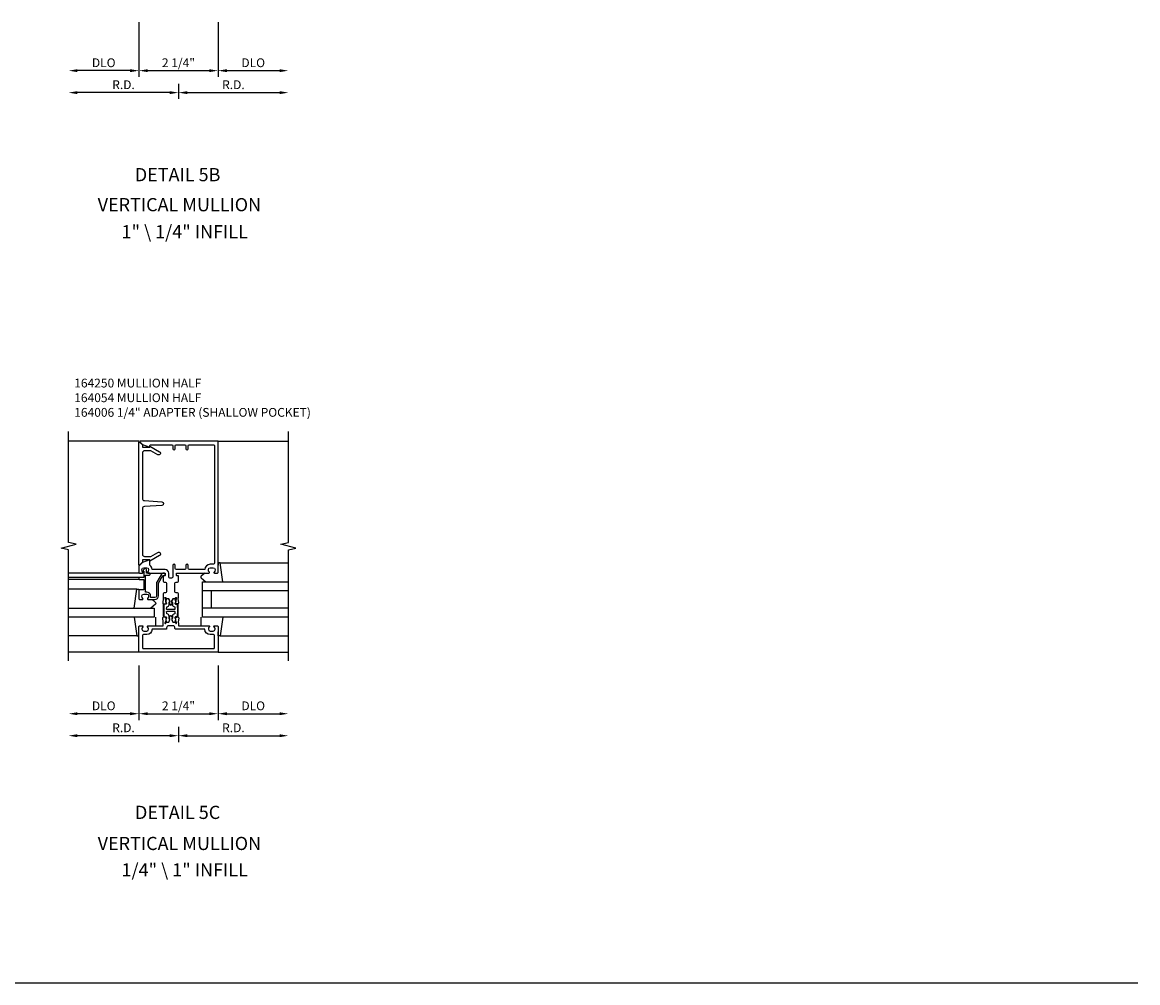
# Model space of a CAD drawing. Extents: x 0 to 130, y 0 to 84.
# Drawn here: x 98 to 130, y 0 to 27 of the extents above; entities that cross this region are included whole.
import ezdxf
from ezdxf.enums import TextEntityAlignment as Align

# ---------------------------------------------------------------- set-up
doc = ezdxf.new("R2010")
doc.units = 0
doc.header["$LTSCALE"] = 0.5
doc.header["$MEASUREMENT"] = 0
doc.layers.get('0').update_dxf_attribs({"linetype": 'CONTINUOUS'})
for name, color, linetype in [('PART_NUMBERS', 6, 'CONTINUOUS'), ('R-ANNO-DIMS', 3, 'CONTINUOUS'), ('R-SWTS-DET1', 1, 'CONTINUOUS'), ('R-SWTS-DET2', 4, 'CONTINUOUS'), ('R-SWTS-DET3', 5, 'CONTINUOUS')]:
    doc.layers.add(name, color=color, linetype=linetype)
doc.styles.get("Standard").update_dxf_attribs({"font": 'arial.ttf'})

msp = doc.modelspace()

# ---------------------------------------------------------------- linework, layer by layer
msp.add_line((0, 0), (129.948509, 0))
msp.add_lwpolyline([(102.353915, 10.610855, -0.414213562), (102.343915, 10.620855), (102.345801, 10.677503, -0.375046709), (102.354775, 10.687118, 0.375046709), (102.412206, 10.748653), (102.414098, 10.805451, -0.176495127), (102.416654, 10.811803, 0.315478081), (102.424128, 10.873325), (102.404825, 10.909488, 0.267949192), (102.392091, 10.917416), (102.349138, 10.918847, 0.363970234), (102.333961, 10.90695), (102.318066, 10.831569, 0.176326981), (102.319029, 10.824797), (102.335341, 10.794237, -0.577350269), (102.317032, 10.76483), (102.285709, 10.765873, 0.414213562), (102.265055, 10.74655), (102.259703, 10.585855), (102.265055, 10.425161, 0.414213562), (102.285709, 10.405838), (102.317032, 10.406881, -0.577350269), (102.335341, 10.377474), (102.319029, 10.346914, 0.176326981), (102.318066, 10.340142), (102.333961, 10.264761, 0.363970234), (102.349138, 10.252864), (102.392091, 10.254295, 0.267949192), (102.404825, 10.262223), (102.424128, 10.298385, 0.315478081), (102.416654, 10.359908, -0.176495127), (102.414098, 10.366259), (102.412206, 10.423058, 0.375046709), (102.354775, 10.484593, -0.375046709), (102.345801, 10.494208), (102.343915, 10.550855, -0.414213562), (102.353915, 10.560855), (102.567915, 10.560855, -0.414213562), (102.577915, 10.550855), (102.576029, 10.494208, -0.375046709), (102.567055, 10.484593, 0.375046709), (102.509624, 10.423058), (102.507732, 10.366259, -0.176495127), (102.505176, 10.359908, 0.315478081), (102.497702, 10.298385), (102.517005, 10.262223, 0.267949192), (102.529739, 10.254295), (102.572692, 10.252864, 0.363970234), (102.587869, 10.264761), (102.603764, 10.340142, 0.176326981), (102.602801, 10.346914), (102.586489, 10.377474, -0.577350269), (102.604798, 10.406881), (102.636121, 10.405838, 0.414213562), (102.656775, 10.425161), (102.662127, 10.585855), (102.656775, 10.74655, 0.414213562), (102.636121, 10.765873), (102.604798, 10.76483, -0.577350269), (102.586489, 10.794237), (102.602801, 10.824797, 0.176326981), (102.603764, 10.831569), (102.587869, 10.90695, 0.363970234), (102.572692, 10.918847), (102.529739, 10.917416, 0.267949192), (102.517005, 10.909488), (102.497702, 10.873325, 0.315478081), (102.505176, 10.811803, -0.176495127), (102.507732, 10.805451), (102.509624, 10.748653, 0.375046709), (102.567055, 10.687118, -0.375046709), (102.576029, 10.677503), (102.577915, 10.620855, -0.414213562), (102.567915, 10.610855)], format="xyb", close=True)
at = {"layer": 'R-ANNO-DIMS'}
for p, q in [((101.554915, 27.307511), (101.554915, 25.752511)), ((101.554915, 27.307511), (101.554915, 25.752511)), ((103.804915, 27.307511), (103.804915, 25.752511)), ((103.804915, 27.307511), (103.804915, 25.752511)), ((101.304915, 25.932511), (99.804915, 25.932511)), ((101.804915, 25.932511), (103.554915, 25.932511)), ((104.054915, 25.932511), (105.554915, 25.932511)), ((102.679915, 25.557511), (102.679915, 25.127511)), ((102.679915, 25.557511), (102.679915, 25.127511)), ((102.429915, 25.307511), (99.804915, 25.307511)), ((102.929915, 25.307511), (105.554915, 25.307511)), ((101.554915, 9.022855), (101.554915, 7.467855)), ((101.554915, 9.022855), (101.554915, 7.467855)), ((103.804915, 9.022855), (103.804915, 7.467855)), ((103.804915, 9.022855), (103.804915, 7.467855)), ((101.304915, 7.647855), (99.804915, 7.647855)), ((101.804915, 7.647855), (103.554915, 7.647855)), ((104.054915, 7.647855), (105.554915, 7.647855)), ((102.429915, 7.022855), (99.804915, 7.022855)), ((102.679915, 7.272855), (102.679915, 6.842855)), ((102.679915, 7.272855), (102.679915, 6.842855)), ((102.929915, 7.022855), (105.554915, 7.022855))]:
    msp.add_line(p, q, dxfattribs=at)
for points in [[(99.804915, 25.974177), (99.804915, 25.890844), (99.554915, 25.932511)], [(101.304915, 25.974177), (101.304915, 25.890844), (101.554915, 25.932511)], [(101.804915, 25.974177), (101.804915, 25.890844), (101.554915, 25.932511)], [(103.554915, 25.974177), (103.554915, 25.890844), (103.804915, 25.932511)], [(104.054915, 25.974177), (104.054915, 25.890844), (103.804915, 25.932511)], [(105.554915, 25.974177), (105.554915, 25.890844), (105.804915, 25.932511)], [(99.804915, 25.349177), (99.804915, 25.265844), (99.554915, 25.307511)], [(102.429915, 25.349177), (102.429915, 25.265844), (102.679915, 25.307511)], [(102.929915, 25.349177), (102.929915, 25.265844), (102.679915, 25.307511)], [(105.554915, 25.349177), (105.554915, 25.265844), (105.804915, 25.307511)], [(99.804915, 7.689522), (99.804915, 7.606189), (99.554915, 7.647855)], [(101.304915, 7.689522), (101.304915, 7.606189), (101.554915, 7.647855)], [(101.804915, 7.689522), (101.804915, 7.606189), (101.554915, 7.647855)], [(103.554915, 7.689522), (103.554915, 7.606189), (103.804915, 7.647855)], [(104.054915, 7.689522), (104.054915, 7.606189), (103.804915, 7.647855)], [(105.554915, 7.689522), (105.554915, 7.606189), (105.804915, 7.647855)], [(99.804915, 7.064522), (99.804915, 6.981189), (99.554915, 7.022855)], [(102.429915, 7.064522), (102.429915, 6.981189), (102.679915, 7.022855)], [(102.929915, 7.064522), (102.929915, 6.981189), (102.679915, 7.022855)], [(105.554915, 7.064522), (105.554915, 6.981189), (105.804915, 7.022855)]]:
    msp.add_solid(points, dxfattribs=at)
at = {"layer": 'R-SWTS-DET1'}
for p, q in [((101.554915, 15.397855), (99.554915, 15.397855)), ((103.804915, 15.397855), (105.804915, 15.397855)), ((101.554915, 11.647855), (99.554915, 11.647855)), ((101.554915, 11.522855), (99.554915, 11.522855)), ((101.554915, 11.462855), (99.554915, 11.462855)), ((101.554915, 9.397855), (99.554915, 9.397855)), ((103.804915, 9.397855), (105.804915, 9.397855))]:
    msp.add_line(p, q, dxfattribs=at)
for points in [[(99.554915, 9.147855), (99.554915, 12.304105), (99.3427, 12.357174), (99.767115, 12.464725), (99.554899, 12.517794), (99.554899, 15.674044)], [(105.804915, 9.147855), (105.804915, 12.304105), (106.01713, 12.357174), (105.592715, 12.464725), (105.804931, 12.517794), (105.804931, 15.674044)]]:
    msp.add_lwpolyline(points, dxfattribs=at)
for points in [[(102.241915, 10.947545), (102.246121, 10.923368), (102.235718, 10.79942, 0.531709432), (102.274485, 10.768253), (102.331154, 10.785797, 0.445228685), (102.337387, 10.79929), (102.33069, 10.814915, 0.414213562), (102.324124, 10.817541), (102.32284, 10.81699, -0.565772778), (102.315888, 10.822004), (102.31834, 10.851222, 0.122784561), (102.309055, 10.908536), (102.293915, 10.943855, -0.414213562), (102.303915, 10.953855), (102.313915, 10.953855, -0.414213562), (102.323915, 10.943855), (102.323915, 10.933855, 0.414213562), (102.333915, 10.923855), (102.389138, 10.923855, -0.267949192), (102.402128, 10.916355), (102.422877, 10.880419, -0.131652498), (102.430915, 10.850419), (102.430915, 10.842046, -0.065543463), (102.426826, 10.810988), (102.424915, 10.803855, 0.577350269), (102.417121, 10.790355), (102.448484, 10.736032, 0.577350269), (102.473346, 10.736032), (102.504709, 10.790355, 0.577350269), (102.496915, 10.803855), (102.495004, 10.810988, -0.065543463), (102.490915, 10.842046), (102.490915, 10.850419, -0.131652498), (102.498953, 10.880419), (102.519702, 10.916355, -0.267949192), (102.532692, 10.923855), (102.587915, 10.923855, 0.414213562), (102.597915, 10.933855), (102.597915, 10.943855, -0.414213562), (102.607915, 10.953855), (102.617915, 10.953855, -0.414213562), (102.627915, 10.943855), (102.612775, 10.908536, 0.122784561), (102.60349, 10.851222), (102.605942, 10.822004, -0.565772778), (102.59899, 10.81699), (102.597706, 10.817541, 0.414213562), (102.59114, 10.814915), (102.584443, 10.79929, 0.445228685), (102.590676, 10.785797), (102.647344, 10.768253, 0.531709432), (102.686112, 10.79942), (102.675709, 10.923368), (102.679915, 10.947545), (102.679915, 11.057855, 0.414213562), (102.649915, 11.087855), (102.609915, 11.087855, -0.414213562), (102.579915, 11.117855), (102.579915, 11.357855, -0.414213562), (102.609915, 11.387855), (102.649915, 11.387855, 0.414213562), (102.679915, 11.417855), (102.679915, 11.561855, 0.414213562), (102.669915, 11.571855), (102.629915, 11.571855, -0.414213562), (102.619915, 11.581855), (102.619915, 11.637855, -0.414213562), (102.629915, 11.647855), (103.546915, 11.647855, 0.669376495), (103.557486, 11.673497, -0.199772927), (103.530915, 11.737347), (103.530915, 11.747855, -0.414213562), (103.580915, 11.797855), (103.668915, 11.797855, -0.414213562), (103.718915, 11.747855), (103.718915, 11.737347, -0.199772927), (103.692344, 11.673497, 0.669376495), (103.702915, 11.647855), (103.784915, 11.647855, 0.414213562), (103.804915, 11.667855), (103.804915, 15.397855), (101.585915, 15.397855, 0.668178638), (101.578844, 15.380784), (101.659154, 15.300474), (101.866915, 15.224855), (101.866915, 15.267855, -0.414213562), (101.896915, 15.297855), (102.489915, 15.297855, -0.414213562), (102.519915, 15.267855), (102.519915, 15.182855, 1), (102.589915, 15.182855), (102.589915, 15.267855, -0.414213562), (102.619915, 15.297855), (102.859915, 15.297855, -0.414213562), (102.889915, 15.267855), (102.889915, 15.182855, 1), (102.959915, 15.182855), (102.959915, 15.267855, -0.414213562), (102.989915, 15.297855), (103.674915, 15.297855, -0.414213562), (103.704915, 15.267855), (103.704915, 11.927855, -0.414213562), (103.674915, 11.897855), (103.580915, 11.897855, 0.414213562), (103.430915, 11.747855), (102.989915, 11.747855, -0.414213562), (102.959915, 11.777855), (102.959915, 11.862855, 1), (102.889915, 11.862855), (102.889915, 11.777855, -0.414213562), (102.859915, 11.747855), (102.619915, 11.747855, -0.414213562), (102.589915, 11.777855), (102.589915, 11.862855, 1), (102.519915, 11.862855), (102.519915, 11.556855, -1), (102.401915, 11.556855), (102.401915, 11.647855, 0.414213562), (102.301915, 11.747855), (101.928915, 11.747855, 0.240444191), (101.866915, 11.86933), (101.866915, 12.020855), (101.657805, 11.944746), (101.554915, 11.841855), (101.554915, 11.667855, 0.414213562), (101.574915, 11.647855), (101.656915, 11.647855, 0.669376495), (101.667486, 11.673497, -0.199772927), (101.640915, 11.737347), (101.640915, 11.747855, -0.414213562), (101.690915, 11.797855), (101.778915, 11.797855, -0.414213562), (101.828915, 11.747855), (101.828915, 11.737347, -0.199772927), (101.802344, 11.673497, 0.669376495), (101.812915, 11.647855), (102.291915, 11.647855, -0.414213562), (102.301915, 11.637855), (102.301915, 11.581855, -0.414213562), (102.291915, 11.571855), (102.251915, 11.571855, 0.414213562), (102.241915, 11.561855), (102.241915, 11.417855, 0.414213562), (102.271915, 11.387855), (102.311915, 11.387855, -0.414213562), (102.341915, 11.357855), (102.341915, 11.117855, -0.414213562), (102.311915, 11.087855), (102.271915, 11.087855, 0.414213562), (102.241915, 11.057855)], [(101.571986, 15.372642), (101.654915, 15.289713), (101.654915, 15.224855), (101.866915, 15.224855), (101.866915, 15.256855), (102.141915, 15.098084, -1), (102.091915, 15.011482), (101.895546, 15.124855), (101.714915, 15.124855, 0.414213562), (101.654915, 15.064855), (101.654915, 13.767388, 0.393910476), (101.71073, 13.707534), (102.208403, 13.672734, -0.932515086), (102.208403, 13.572977), (101.71073, 13.538176, 0.393910476), (101.654915, 13.478323), (101.654915, 12.180855, 0.414213562), (101.714915, 12.120855), (101.895546, 12.120855), (102.091915, 12.234229, -1), (102.141915, 12.147627), (101.866915, 11.988855), (101.866915, 12.020855), (101.654915, 12.020855), (101.654915, 11.955998), (101.571986, 11.873069, -0.668178638), (101.554915, 11.88014), (101.554915, 15.365571, -0.668178638)], [(101.691915, 11.522855), (101.574915, 11.522855, 0.414213562), (101.554915, 11.502855), (101.554915, 11.482855, 0.414213562), (101.574915, 11.462855), (101.691915, 11.462855), (101.691915, 11.167855), (101.574915, 11.167855, 0.414213562), (101.554915, 11.147855), (101.554915, 10.917855, 0.414213562), (101.574915, 10.897855), (101.656915, 10.897855, 0.669376495), (101.667486, 10.923497, -0.199772927), (101.640915, 10.987347), (101.640915, 10.997855, -0.414213562), (101.690915, 11.047855), (101.778915, 11.047855, -0.414213562), (101.828915, 10.997855), (101.828915, 10.987347, -0.199772927), (101.802344, 10.923497, 0.669376495), (101.812915, 10.897855), (102.009915, 10.897855, 0.414213562), (102.109915, 10.997855), (102.109915, 11.363349), (102.234915, 11.579855), (102.281915, 11.579855, 0.414213562), (102.301915, 11.599855), (102.301915, 11.619855, 0.414213562), (102.281915, 11.639855), (102.239534, 11.639855, 0.267949192), (102.1945, 11.613855), (102.064882, 11.389349, 0.131652498), (102.057915, 11.363349), (102.057915, 10.997855, -0.414213562), (102.009915, 10.949855), (101.888915, 10.949855), (101.888915, 10.997855, 0.414213562), (101.778915, 11.107855), (101.743915, 11.107855), (101.743915, 11.587855), (101.851915, 11.587855, 0.414213562), (101.871915, 11.607855), (101.871915, 11.627855, 0.414213562), (101.851915, 11.647855), (101.766915, 11.647855), (101.766915, 11.747855, 0.668178638), (101.715702, 11.769069), (101.676308, 11.729675, 0.198912367), (101.671915, 11.719069), (101.671915, 11.707855, 0.414213562), (101.681915, 11.697855), (101.691915, 11.697855)], [(103.580915, 9.897855, -0.414213562), (103.430915, 10.047855), (102.599915, 10.047855, -0.414213562), (102.579915, 10.067855), (102.579915, 10.087855, 0.414213562), (102.519915, 10.147855), (102.401915, 10.147855, 0.414213562), (102.341915, 10.087855), (102.341915, 10.067855, -0.414213562), (102.321915, 10.047855), (101.928915, 10.047855, -0.414213562), (101.778915, 9.897855), (101.684915, 9.897855, 0.414213562), (101.654915, 9.867855), (101.654915, 9.527855, 0.414213562), (101.684915, 9.497855), (103.674915, 9.497855, 0.414213562), (103.704915, 9.527855), (103.704915, 9.867855, 0.414213562), (103.674915, 9.897855)]]:
    msp.add_lwpolyline(points, format="xyb", close=True, dxfattribs=at)
for points in [[(102.259796, 10.583073), (102.265055, 10.425161, 0.414213562), (102.285709, 10.405838), (102.317032, 10.406881, -0.577350269), (102.335341, 10.377474), (102.328447, 10.364558), (102.327692, 10.387225, 0.414213562), (102.317365, 10.396886), (102.286042, 10.395843, -0.414213562), (102.25506, 10.424828), (102.249698, 10.585855), (102.25506, 10.746883, -0.414213562), (102.286042, 10.775867), (102.317365, 10.774824, 0.414213562), (102.327692, 10.784486), (102.328447, 10.807153), (102.335341, 10.794237, -0.577350269), (102.317032, 10.76483), (102.285709, 10.765873, 0.414213562), (102.265055, 10.74655), (102.259796, 10.588637)], [(102.662034, 10.583073), (102.656775, 10.425161, -0.414213562), (102.636121, 10.405838), (102.604798, 10.406881, 0.577350269), (102.586489, 10.377474), (102.593383, 10.364558), (102.594138, 10.387225, -0.414213562), (102.604465, 10.396886), (102.635788, 10.395843, 0.414213562), (102.66677, 10.424828), (102.672132, 10.585855), (102.66677, 10.746883, 0.414213562), (102.635788, 10.775867), (102.604465, 10.774824, -0.414213562), (102.594138, 10.784486), (102.593383, 10.807153), (102.586489, 10.794237, 0.577350269), (102.604798, 10.76483), (102.636121, 10.765873, -0.414213562), (102.656775, 10.74655), (102.662034, 10.588637)], [(102.24238, 10.226839), (102.246121, 10.248342), (102.235718, 10.372291, -0.531709432), (102.274485, 10.403458), (102.331154, 10.385913, -0.445228685), (102.337387, 10.372421), (102.33069, 10.356796, -0.414213562), (102.324124, 10.35417), (102.32284, 10.35472, 0.565772778), (102.315888, 10.349707), (102.31834, 10.320488, -0.122784561), (102.309055, 10.263174), (102.293915, 10.227855, 0.414213562), (102.303915, 10.217855), (102.313915, 10.217855, 0.414213562), (102.323915, 10.227855), (102.323915, 10.237855, -0.414213562), (102.333915, 10.247855), (102.389138, 10.247855, 0.267949192), (102.402128, 10.255355), (102.422877, 10.291292, 0.131652498), (102.430915, 10.321292), (102.430915, 10.329665, 0.065543463), (102.426826, 10.360723), (102.424915, 10.367855, -0.577350269), (102.417121, 10.381355), (102.448484, 10.435678, -0.577350269), (102.473346, 10.435678), (102.504709, 10.381355, -0.577350269), (102.496915, 10.367855), (102.495004, 10.360723, 0.065543463), (102.490915, 10.329665), (102.490915, 10.321292, 0.131652498), (102.498953, 10.291292), (102.519702, 10.255355, 0.267949192), (102.532692, 10.247855), (102.587915, 10.247855, -0.414213562), (102.597915, 10.237855), (102.597915, 10.227855, 0.414213562), (102.607915, 10.217855), (102.617915, 10.217855, 0.414213562), (102.627915, 10.227855), (102.612775, 10.263174, -0.122784561), (102.60349, 10.320488), (102.605942, 10.349707, 0.565772778), (102.59899, 10.35472), (102.597706, 10.35417, -0.414213562), (102.59114, 10.356796), (102.584443, 10.372421, -0.445228685), (102.590676, 10.385913), (102.647344, 10.403458, -0.531709432), (102.686112, 10.372291), (102.675709, 10.248342), (102.679915, 10.224166), (102.679915, 10.147855), (103.546915, 10.147855, -0.669376495), (103.557486, 10.122214, 0.199772927), (103.530915, 10.058364), (103.530915, 10.047855, 0.414213562), (103.580915, 9.997855), (103.668915, 9.997855, 0.414213562), (103.718915, 10.047855), (103.718915, 10.058364, 0.199772927), (103.692344, 10.122214, -0.669376495), (103.702915, 10.147855), (103.784915, 10.147855, -0.414213562), (103.804915, 10.127855), (103.804915, 9.397855), (101.554915, 9.397855), (101.554915, 10.127855, -0.414213562), (101.574915, 10.147855), (101.656915, 10.147855, -0.669376495), (101.667486, 10.122214, 0.199772927), (101.640915, 10.058364), (101.640915, 10.047855, 0.414213562), (101.690915, 9.997855), (101.778915, 9.997855, 0.414213562), (101.828915, 10.047855), (101.828915, 10.058364, 0.199772927), (101.802344, 10.122214, -0.669376495), (101.812915, 10.147855), (102.241915, 10.147855), (102.241915, 10.227855)]]:
    msp.add_lwpolyline(points, format="xyb", dxfattribs=at)
at = {"layer": 'R-SWTS-DET2'}
for p, q in [((103.805301, 11.93761), (103.805301, 11.870965)), ((103.865301, 11.93761), (103.805301, 11.93761)), ((103.943853, 11.39761), (103.865301, 11.93761)), ((103.865301, 11.93761), (105.804915, 11.93761)), ((103.428301, 11.64761), (103.328538, 11.562197)), ((103.328803, 11.508799), (103.461312, 11.39761)), ((101.494529, 11.18761), (99.554915, 11.18761)), ((101.415977, 10.647855), (101.494529, 11.187855)), ((101.494529, 11.187855), (101.554529, 11.187855)), ((101.554529, 11.187855), (101.554529, 11.12121)), ((101.931529, 10.897855), (102.031292, 10.812442)), ((102.031027, 10.759044), (101.898518, 10.647855)), ((101.417994, 10.3981), (101.494529, 9.8581)), ((102.034529, 10.1481), (102.034529, 10.3981)), ((103.325301, 10.1481), (103.325301, 10.3981)), ((103.941836, 10.3981), (103.865301, 9.8581)), ((101.494529, 9.8581), (99.554915, 9.8581)), ((101.494529, 9.8581), (101.554529, 9.8581)), ((101.554529, 9.8581), (101.554529, 9.973731)), ((103.805301, 9.8581), (103.805301, 9.973731)), ((103.865301, 9.8581), (103.805301, 9.8581)), ((103.865301, 9.8581), (105.804915, 9.8581))]:
    msp.add_line(p, q, dxfattribs=at)
for centre, start, end in [((103.351301, 11.53561), 130.5689276, 230), ((102.008529, 10.785855), 310, 49.4310724)]:
    msp.add_arc(centre, 0.035, start, end, dxfattribs=at)
at = {"layer": 'R-SWTS-DET3'}
for p, q in [((103.367415, 10.397855), (103.367415, 11.397855)), ((103.367415, 11.397855), (105.804915, 11.397855)), ((103.367415, 11.147855), (105.804915, 11.147855)), ((103.617415, 10.647855), (103.617415, 11.147855)), ((99.554915, 10.647855), (101.992415, 10.647855)), ((101.992415, 10.647855), (101.992415, 10.397855)), ((105.804915, 10.647855), (103.367415, 10.647855)), ((101.992415, 10.397855), (99.554915, 10.397855)), ((105.804915, 10.397855), (103.367415, 10.397855))]:
    msp.add_line(p, q, dxfattribs=at)

# ---------------------------------------------------------------- texts
at = {"color": 2, "linetype": 'Continuous'}
for s, p in [('DETAIL 5B', (102.655386, 22.787739)), ('DETAIL 5C', (102.655386, 4.655344))]:
    msp.add_text(s, height=0.375, dxfattribs=at).set_placement(p, align=Align.CENTER)
at = {"color": 7, "linetype": 'Continuous'}
for s, p in [('VERTICAL MULLION', (102.706269, 21.934326)), ('1" \\ 1/4" INFILL', (102.856362, 21.166185)), ('VERTICAL MULLION', (102.706269, 3.771847)), ('1/4" \\ 1" INFILL', (102.856362, 3.019945))]:
    msp.add_text(s, height=0.375, dxfattribs=at).set_placement(p, align=Align.CENTER)
at = {"layer": 'PART_NUMBERS', "insert": (99.717232, 17.174996), "char_height": 0.25, "width": 7.45156958, "attachment_point": 1}
msp.add_mtext('164250 MULLION HALF \\P164054 MULLION HALF \\P164006 1/4" ADAPTER (SHALLOW POCKET)', dxfattribs=at)
at = {"layer": 'R-ANNO-DIMS', "char_height": 0.25, "attachment_point": 5}
for s, insert in [('\\A1;DLO', (100.554915, 26.157511)), ('\\A1;2 1/4"', (102.679915, 26.157511)), ('\\A1;DLO', (104.804915, 26.157511)), ('\\A1;R.D.', (101.117415, 25.532511)), ('\\A1;R.D.', (104.242415, 25.532511)), ('\\A1;DLO', (100.554915, 7.872855)), ('\\A1;2 1/4"', (102.679915, 7.872855)), ('\\A1;DLO', (104.804915, 7.872855)), ('\\A1;R.D.', (101.117415, 7.247855)), ('\\A1;R.D.', (104.242415, 7.247855))]:
    msp.add_mtext(s, dxfattribs=dict(at, insert=insert))

doc.saveas('drawing.dxf')
